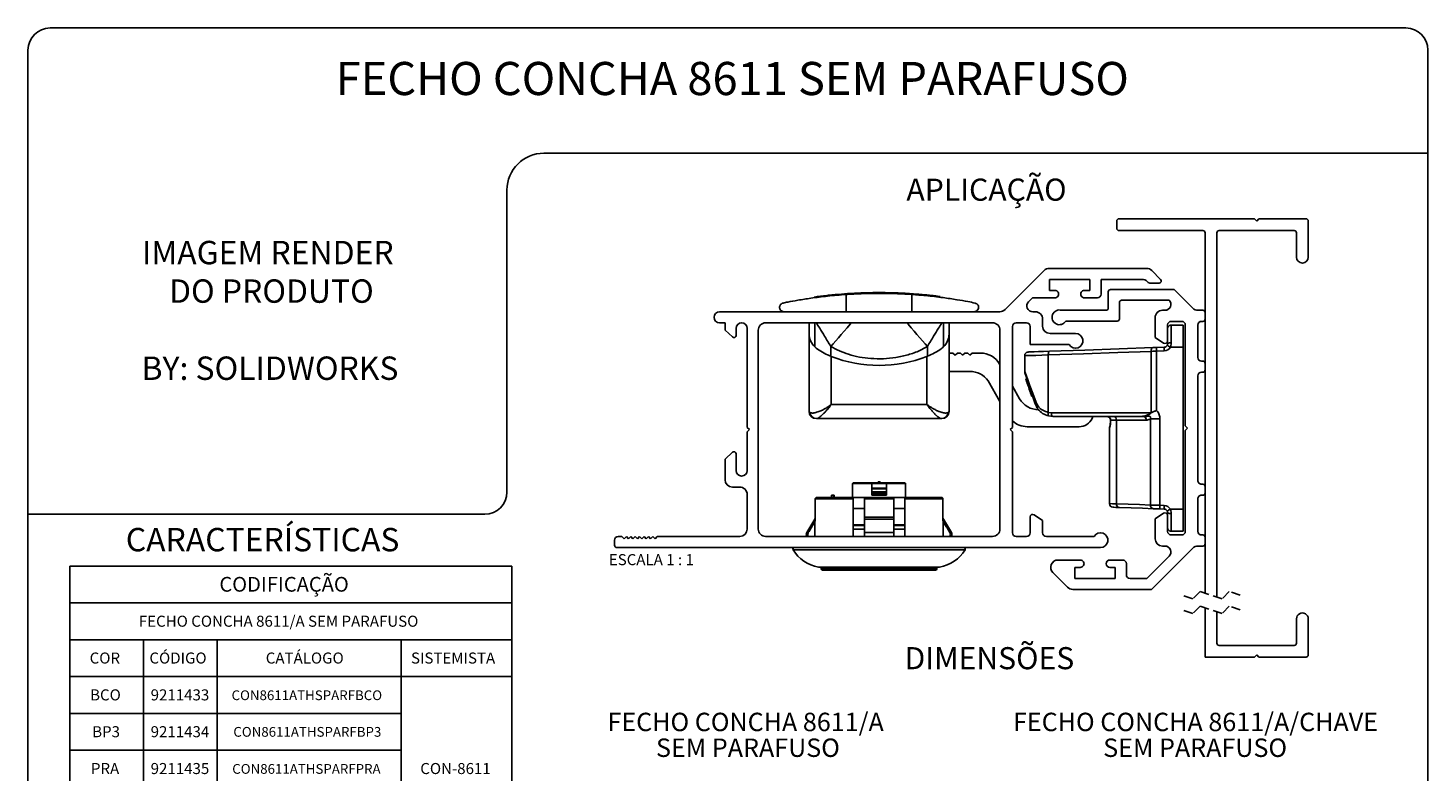
# Paper-space layout 'Layout1' of a CAD drawing. Extents: x 10 to 322, y 4 to 287.
# Drawn here: x 10 to 200, y 186 to 287 of the extents above; entities that cross this region are included whole.
import ezdxf

# ---------------------------------------------------------------- set-up
doc = ezdxf.new("R2010")
doc.units = 0
doc.linetypes.add('CENTERX2', pattern=[20.32, 12.7, -2.54, 2.54, -2.54])
doc.linetypes.add('HIDDEN', pattern=[1.905, 1.27, -0.635])
doc.layers.get('0').update_dxf_attribs({"linetype": 'CONTINUOUS'})
for name, color, linetype in [('ANOTAÇÕES', 179, 'CONTINUOUS'), ('LAYOUT_', 7, 'CONTINUOUS'), ('OCULTOS', 7, 'CENTERX2'), ('TEXTOS_EM_PORTUGUES', 7, 'CONTINUOUS')]:
    doc.layers.add(name, color=color, linetype=linetype)
doc.styles.add('SLDTEXTSTYLE0', font='TXT', dxfattribs={"width": 0.7})
doc.styles.add('SLDTEXTSTYLE1', font='TXT', dxfattribs={"width": 0.605})
doc.styles.add('SLDTEXTSTYLE2', font='TXT', dxfattribs={"width": 0.65})

# ---------------------------------------------------------------- blocks, each defined once
blk = doc.blocks.new('SW_NOTE_0_9')
at = {"layer": 'OCULTOS', "color": 0, "char_height": 3.175, "attachment_point": 2, "style": 'SLDTEXTSTYLE0'}
for s, insert in [('IMAGEM RENDER', (15.48, 4.09)), ('DO PRODUTO', (15.97, -1.14)), ('BY: SOLIDWORKS', (15.78, -11.61))]:
    blk.add_mtext(s, dxfattribs=dict(at, insert=insert))
blk = doc.blocks.new('SW_NOTE_0_10')
at = {"color": 0, "linetype": 'CONTINUOUS', "char_height": 2.5, "attachment_point": 2, "style": 'SLDTEXTSTYLE0'}
for s, insert in [('FECHO CONCHA 8611/A', (16.84, 3.22)), ('SEM PARAFUSO', (17.15, -0.28))]:
    blk.add_mtext(s, dxfattribs=dict(at, insert=insert))
blk = doc.blocks.new('SW_NOTE_0_11')
at = {"color": 0, "linetype": 'CONTINUOUS', "char_height": 2.5, "attachment_point": 2, "style": 'SLDTEXTSTYLE0'}
for s, insert in [('FECHO CONCHA 8611/A/CHAVE', (22.11, 3.22)), ('SEM PARAFUSO', (22.06, -0.28))]:
    blk.add_mtext(s, dxfattribs=dict(at, insert=insert))
blk = doc.blocks.new('SW_TABLEANNOTATION_21')
at = {"layer": 'TEXTOS_EM_PORTUGUES', "color": 0}
for p, q in [((0, 0), (0, -5)), ((0, 0), (10, 0)), ((10, 0), (20, 0)), ((20, 0), (45, 0)), ((45, 0), (60, 0)), ((60, 0), (60, -5)), ((0, -5), (0, -10)), ((0, -5), (10, -5)), ((10, -5), (20, -5)), ((20, -5), (45, -5)), ((45, -5), (60, -5)), ((60, -5), (60, -10)), ((0, -10), (0, -15)), ((0, -10), (10, -10)), ((10, -10), (10, -15)), ((10, -10), (20, -10)), ((20, -10), (20, -15)), ((20, -10), (45, -10)), ((45, -10), (45, -15)), ((45, -10), (60, -10)), ((60, -10), (60, -15)), ((0, -15), (0, -20)), ((0, -15), (10, -15)), ((10, -15), (10, -20)), ((10, -15), (20, -15)), ((20, -15), (20, -20)), ((20, -15), (45, -15)), ((45, -15), (45, -20)), ((45, -15), (60, -15)), ((45, -15), (60, -15)), ((60, -15), (60, -20)), ((0, -20), (0, -25)), ((0, -20), (10, -20)), ((10, -20), (10, -25)), ((10, -20), (20, -20)), ((20, -20), (20, -25)), ((20, -20), (45, -20)), ((45, -20), (45, -25)), ((60, -20), (60, -25)), ((0, -25), (0, -30)), ((0, -25), (10, -25)), ((10, -25), (10, -30)), ((10, -25), (20, -25)), ((20, -25), (20, -30)), ((20, -25), (45, -25)), ((45, -25), (45, -30)), ((60, -25), (60, -30)), ((0, -30), (0, -35)), ((0, -30), (10, -30)), ((10, -30), (10, -35)), ((10, -30), (20, -30)), ((20, -30), (20, -35)), ((20, -30), (45, -30)), ((45, -30), (45, -35)), ((60, -30), (60, -35)), ((0, -35), (0, -40)), ((0, -35), (10, -35)), ((10, -35), (10, -40)), ((10, -35), (20, -35)), ((20, -35), (20, -40)), ((20, -35), (45, -35)), ((45, -35), (45, -40)), ((60, -35), (60, -40)), ((0, -40), (10, -40)), ((10, -40), (20, -40)), ((20, -40), (45, -40)), ((45, -40), (60, -40))]:
    blk.add_line(p, q, dxfattribs=at)
at = {"layer": 'TEXTOS_EM_PORTUGUES', "color": 0, "attachment_point": 1, "style": 'SLDTEXTSTYLE1'}
for s, insert, char_height in [('CODIFICAÇÃO', (20.31, -1.47), 2), ('FECHO CONCHA 8611/A SEM PARAFUSO', (9.39, -6.73), 1.5), ('CÓDIGO', (10.82, -11.73), 1.5), ('CATÁLOGO', (26.61, -11.73), 1.5), ('COR', (2.71, -11.73), 1.5), ('SISTEMISTA', (46.32, -11.73), 1.5), ('BCO', (2.77, -16.73), 1.5), ('9211433', (10.99, -16.73), 1.5), ('CON8611ATHSPARFBCO', (21.97, -16.87), 1.3229), ('BP3', (3.05, -21.73), 1.5), ('9211434', (10.99, -21.73), 1.5), ('CON8611ATHSPARFBP3', (22.21, -21.84), 1.3229), ('PRA', (2.88, -26.73), 1.5), ('9211435', (10.99, -26.73), 1.5), ('CON8611ATHSPARFPRA', (22.06, -26.87), 1.3229), ('CON-8611', (47.58, -26.73), 1.5), ('PTF', (3.05, -31.73), 1.5), ('9211436', (10.99, -31.73), 1.5), ('CON8611ATHSPARFPTF', (22.21, -31.87), 1.3229), ('INX', (3.28, -36.73), 1.5), ('9211437', (10.99, -36.73), 1.5), ('CON8611ATHSPARFINX', (22.41, -36.84), 1.3229)]:
    blk.add_mtext(s, dxfattribs=dict(at, insert=insert, char_height=char_height))

psp = doc.layouts.get("Layout1")

# ---------------------------------------------------------------- linework, layer by layer
at = {"color": 7, "linetype": 'CONTINUOUS'}
for p, q in [((157.734, 260.797), (157.734, 259.797)), ((176.434, 261.097), (158.034, 261.097)), ((176.734, 260.797), (176.434, 261.097)), ((177.034, 261.097), (176.734, 260.797)), ((183.434, 261.097), (177.034, 261.097)), ((183.734, 255.897), (183.734, 260.797)), ((158.034, 259.497), (169.434, 259.497)), ((169.734, 259.197), (169.734, 210.274)), ((171.334, 209.74), (171.334, 259.197)), ((171.634, 259.497), (181.834, 259.497)), ((182.134, 259.197), (182.134, 255.897)), ((147.891, 254.079), (142.581, 248.769)), ((161.786, 254.372), (148.598, 254.372)), ((148.603, 252.872), (154.109, 252.872)), ((148.603, 251.372), (148.603, 252.872)), ((154.109, 252.872), (154.109, 251.372)), ((155.609, 252.872), (161.165, 252.872)), ((155.609, 250.872), (155.609, 252.872)), ((163.696, 252.876), (162.493, 254.079)), ((119.49, 250.846), (119.49, 250.8)), ((121.032, 250.824), (121.032, 248.476)), ((121.464, 250.949), (121.464, 250.973)), ((121.708, 250.966), (121.464, 250.949)), ((121.708, 250.867), (121.708, 250.967)), ((123.422, 250.944), (123.422, 251.044)), ((123.691, 250.952), (123.691, 251.052)), ((123.822, 251.055), (124.119, 251.062)), ((123.822, 250.955), (123.822, 251.055)), ((124.119, 250.962), (124.119, 251.062)), ((124.212, 251.064), (124.228, 251.064)), ((124.233, 251.064), (124.233, 251.082)), ((125.032, 251.075), (124.662, 251.071)), ((124.662, 250.971), (124.662, 251.071)), ((125.77, 251.076), (125.032, 251.075)), ((125.032, 250.975), (125.032, 251.075)), ((125.77, 250.976), (125.77, 251.076)), ((126.109, 250.973), (126.109, 251.073)), ((126.533, 250.968), (126.533, 251.068)), ((126.928, 251.06), (126.533, 251.068)), ((126.928, 250.96), (126.928, 251.06)), ((127.474, 250.946), (127.474, 251.046)), ((127.474, 251.045), (127.651, 251.04)), ((127.651, 250.94), (127.651, 251.04)), ((127.651, 251.04), (128.064, 251.025)), ((128.076, 251.055), (128.076, 251.015)), ((129.936, 250.824), (129.936, 248.476)), ((130.44, 250.888), (130.893, 250.851)), ((131.338, 250.713), (131.338, 250.813)), ((131.738, 250.776), (131.338, 250.813)), ((149.353, 251.372), (148.603, 251.372)), ((154.109, 251.372), (153.359, 251.372)), ((156.596, 251.197), (156.596, 248.975)), ((165.52, 251.497), (156.896, 251.497)), ((161.872, 252.579), (161.999, 252.452)), ((161.999, 252.452), (162.211, 252.364)), ((162.211, 252.364), (163.484, 252.364)), ((168.049, 248.968), (165.52, 251.497)), ((118.774, 250.73), (119.09, 250.762)), ((119.188, 250.772), (119.188, 250.79)), ((131.738, 250.676), (131.738, 250.776)), ((133.205, 250.518), (133.205, 250.618)), ((133.661, 250.562), (133.205, 250.618)), ((133.671, 250.461), (133.671, 250.632)), ((145.775, 249.842), (146.217, 250.284)), ((146.43, 250.372), (149.353, 250.372)), ((153.359, 250.372), (155.109, 250.372)), ((158.096, 247.519), (158.096, 249.741)), ((158.396, 250.041), (164.855, 250.041)), ((141.874, 248.476), (103.834, 248.476)), ((146.684, 248.476), (146.341, 248.476)), ((147.684, 246.521), (147.684, 247.476)), ((156.296, 248.675), (150.257, 248.675)), ((150.826, 247.219), (157.796, 247.219)), ((162.946, 247.675), (162.946, 245.003)), ((164.289, 248.675), (163.946, 248.675)), ((165.146, 247.175), (166.546, 247.175)), ((166.546, 247.175), (166.546, 247.175)), ((169.434, 248.675), (168.756, 248.675)), ((169.246, 247.175), (169.434, 247.175)), ((169.734, 247.475), (169.734, 248.375)), ((103.834, 246.976), (104.584, 246.976)), ((104.584, 246.976), (104.584, 245.976)), ((104.584, 245.976), (105.58, 245.056)), ((106.084, 245.276), (106.084, 246.226)), ((107.584, 246.226), (107.584, 232.776)), ((109.084, 245.976), (109.084, 218.976)), ((140.884, 246.976), (110.084, 246.976)), ((115.984, 235.476), (115.984, 246.976)), ((115.985, 246.976), (115.985, 245.46)), ((115.985, 234.976), (115.985, 245.46)), ((134.985, 246.976), (134.985, 245.46)), ((134.985, 245.46), (134.985, 234.976)), ((141.884, 218.976), (141.884, 245.976)), ((143.584, 232.776), (143.584, 246.476)), ((144.084, 246.976), (145.484, 246.976)), ((145.984, 246.476), (145.984, 244.02)), ((152.15, 245.521), (148.684, 245.521)), ((164.646, 244.525), (164.646, 246.681)), ((165.146, 246.675), (165.146, 244.254)), ((165.146, 246.675), (166.746, 246.675)), ((166.746, 246.675), (166.746, 243.675)), ((167.046, 246.675), (167.046, 246.675)), ((167.046, 246.675), (167.046, 232.975)), ((168.746, 242.275), (168.746, 246.675)), ((118.929, 243.753), (118.929, 242.439)), ((132.04, 242.439), (132.04, 243.753)), ((145.984, 244.02), (151.285, 244.02)), ((162.946, 245.003), (164.102, 244.233)), ((163.13, 243.622), (164.163, 243.658)), ((164.646, 244.158), (164.646, 244.525)), ((166.746, 243.675), (165.021, 243.675)), ((166.746, 243.675), (166.746, 221.675)), ((118.929, 242.439), (118.985, 242.416)), ((118.985, 242.416), (118.985, 235.879)), ((131.985, 242.416), (132.04, 242.439)), ((131.985, 235.879), (131.985, 242.416)), ((134.985, 242.745), (135.116, 242.876)), ((135.116, 242.876), (135.516, 242.876)), ((135.516, 242.876), (135.816, 242.576)), ((135.816, 242.576), (136.116, 242.876)), ((136.116, 242.876), (136.516, 242.876)), ((136.516, 242.876), (136.816, 242.576)), ((136.816, 242.576), (137.116, 242.876)), ((137.116, 242.876), (137.516, 242.876)), ((137.516, 242.876), (137.816, 242.576)), ((137.816, 242.576), (138.116, 242.876)), ((138.116, 242.876), (139.246, 242.876)), ((141.844, 241.376), (141.884, 241.307)), ((145.246, 240.356), (145.246, 242.515)), ((148.454, 242.615), (148.454, 234.818)), ((162.4, 234.775), (162.4, 243.105)), ((164.181, 243.158), (163.147, 243.122)), ((163.147, 243.122), (163.147, 235.089)), ((169.434, 241.775), (169.246, 241.775)), ((169.734, 240.575), (169.734, 241.475)), ((137.816, 240.376), (134.985, 240.376)), ((145.404, 239.357), (145.537, 239.401)), ((145.404, 239.357), (145.537, 239.401)), ((168.746, 225.575), (168.746, 239.775)), ((169.243, 240.275), (169.251, 240.275)), ((169.251, 240.275), (169.434, 240.275)), ((140.274, 239.096), (141.884, 236.307)), ((143.584, 238.362), (144.558, 236.676)), ((145.544, 238.938), (145.404, 239.357)), ((145.404, 239.357), (145.404, 239.357)), ((145.544, 238.938), (145.676, 238.983)), ((145.589, 238.803), (145.722, 238.847)), ((145.743, 238.34), (145.589, 238.803)), ((145.743, 238.34), (145.876, 238.385)), ((145.862, 237.982), (145.743, 238.34)), ((145.862, 237.982), (145.995, 238.026)), ((145.987, 237.607), (145.862, 237.982)), ((145.987, 237.607), (146.12, 237.651)), ((118.985, 235.879), (131.985, 235.879)), ((146.062, 237.384), (146.194, 237.429)), ((146.201, 236.966), (146.062, 237.384)), ((146.201, 236.966), (146.334, 237.01)), ((146.202, 236.964), (146.201, 236.966)), ((146.202, 236.964), (146.335, 237.008)), ((115.984, 235.476), (115.985, 235.476)), ((117.042, 233.976), (116.985, 233.976)), ((133.927, 233.976), (117.042, 233.976)), ((133.985, 233.976), (133.927, 233.976)), ((148.454, 234.818), (148.866, 234.775)), ((149.048, 234.275), (148.529, 234.329)), ((148.866, 234.775), (162.4, 234.775)), ((161.107, 234.275), (149.048, 234.275)), ((156.893, 233.775), (156.893, 233.699)), ((156.909, 233.775), (156.893, 233.775)), ((157.694, 233.775), (156.909, 233.775)), ((156.909, 233.775), (156.909, 233.699)), ((157.694, 233.775), (157.694, 222.404)), ((161.755, 233.775), (157.694, 233.775)), ((161.254, 234.275), (161.107, 234.275)), ((161.254, 234.293), (161.384, 234.32)), ((161.254, 234.293), (161.254, 234.275)), ((161.379, 234.271), (161.254, 234.275)), ((162.312, 222.242), (162.312, 233.922)), ((162.312, 233.922), (163.597, 233.922)), ((163.597, 233.922), (163.597, 222.212)), ((107.584, 232.776), (107.884, 232.476)), ((107.884, 232.476), (107.584, 232.176)), ((107.584, 232.176), (107.584, 226.926)), ((143.284, 232.476), (143.584, 232.776)), ((143.584, 232.176), (143.284, 232.476)), ((143.584, 218.476), (143.584, 232.176)), ((152.624, 232.876), (145.597, 232.876)), ((156.746, 222.434), (156.746, 232.701)), ((167.046, 232.975), (167.346, 232.675)), ((167.346, 232.675), (167.046, 232.375)), ((167.046, 232.375), (167.046, 218.675)), ((105.58, 229.397), (104.584, 228.476)), ((104.584, 228.476), (104.584, 225.676)), ((106.084, 226.926), (106.084, 229.176)), ((105.584, 224.676), (106.584, 224.676)), ((121.884, 223.276), (121.884, 225.176)), ((121.984, 225.276), (121.888, 225.18)), ((121.888, 225.18), (121.9, 225.176)), ((124.484, 225.176), (121.9, 225.176)), ((121.984, 225.276), (128.984, 225.276)), ((126.484, 225.176), (124.484, 225.176)), ((124.484, 225.176), (124.484, 224.53)), ((124.484, 224.43), (124.484, 224.53)), ((124.484, 224.53), (126.484, 224.53)), ((124.484, 224.43), (124.484, 224.023)), ((126.484, 224.43), (124.484, 224.43)), ((125.362, 225.376), (125.362, 225.276)), ((125.557, 225.376), (125.362, 225.376)), ((125.557, 225.376), (125.557, 225.276)), ((125.619, 225.376), (125.557, 225.376)), ((125.619, 225.376), (125.619, 225.276)), ((126.484, 224.53), (126.484, 225.176)), ((129.068, 225.176), (126.484, 225.176)), ((126.484, 224.53), (126.484, 224.43)), ((126.484, 224.023), (126.484, 224.43)), ((128.984, 225.276), (129.08, 225.18)), ((129.068, 225.176), (129.08, 225.18)), ((129.084, 225.176), (129.084, 223.276)), ((169.434, 225.075), (169.251, 225.075)), ((169.734, 223.875), (169.734, 224.775)), ((107.584, 223.676), (107.584, 218.976)), ((121.984, 223.078), (116.822, 223.078)), ((117.038, 223.276), (121.984, 223.276)), ((119.009, 223.576), (119.009, 223.276)), ((119.302, 223.576), (119.009, 223.576)), ((119.302, 223.576), (119.302, 223.276)), ((119.396, 223.576), (119.302, 223.576)), ((119.396, 223.576), (119.396, 223.276)), ((121.984, 223.276), (121.984, 223.078)), ((123.484, 223.276), (121.984, 223.276)), ((121.984, 223.078), (121.984, 217.976)), ((123.484, 223.276), (127.484, 223.276)), ((123.484, 223.078), (123.484, 223.276)), ((127.484, 223.078), (123.484, 223.078)), ((123.484, 220.573), (123.484, 223.078)), ((124.484, 224.023), (126.484, 224.023)), ((124.484, 223.849), (124.484, 224.023)), ((126.484, 223.849), (124.484, 223.849)), ((124.484, 223.849), (124.484, 223.734)), ((124.484, 223.734), (126.484, 223.734)), ((124.484, 223.561), (124.484, 223.734)), ((126.484, 223.561), (124.484, 223.561)), ((126.484, 224.023), (126.484, 223.849)), ((126.484, 223.734), (126.484, 223.849)), ((126.484, 223.734), (126.484, 223.561)), ((127.484, 223.276), (127.484, 223.078)), ((128.984, 223.276), (127.484, 223.276)), ((127.484, 223.078), (127.484, 220.573)), ((128.984, 223.276), (133.93, 223.276)), ((128.984, 223.078), (128.984, 223.276)), ((134.146, 223.078), (128.984, 223.078)), ((128.984, 217.976), (128.984, 223.078)), ((168.746, 218.675), (168.746, 223.075)), ((169.251, 223.575), (169.434, 223.575)), ((123.484, 221.776), (121.984, 221.776)), ((123.484, 220.573), (127.484, 220.573)), ((123.484, 220.323), (123.484, 220.573)), ((128.984, 221.776), (127.484, 221.776)), ((127.484, 220.573), (127.484, 220.323)), ((145.984, 220.626), (145.984, 218.476)), ((147.684, 220.148), (146.528, 220.918)), ((164.102, 221.116), (162.946, 220.346)), ((164.163, 221.692), (163.58, 221.712)), ((163.597, 222.212), (164.181, 222.191)), ((164.646, 220.825), (164.646, 221.192)), ((164.646, 218.669), (164.646, 220.825)), ((165.021, 221.675), (166.746, 221.675)), ((165.146, 221.095), (165.146, 218.675)), ((166.746, 221.675), (166.746, 218.675)), ((116.751, 220.323), (115.674, 218.496)), ((123.464, 218.976), (121.942, 218.976)), ((121.954, 219.476), (123.474, 219.476)), ((123.484, 220.323), (123.484, 218.496)), ((127.484, 220.323), (123.484, 220.323)), ((127.484, 218.496), (127.484, 220.323)), ((129.021, 218.976), (127.485, 218.976)), ((127.506, 219.476), (129.029, 219.476)), ((135.294, 218.496), (134.217, 220.323)), ((147.684, 218.476), (147.684, 220.148)), ((162.946, 220.346), (162.946, 217.675)), ((166.746, 218.675), (165.146, 218.675)), ((167.046, 218.675), (167.046, 218.675)), ((89.584, 217.476), (89.584, 216.776)), ((90.584, 217.976), (90.084, 217.976)), ((90.884, 217.676), (90.584, 217.976)), ((91.184, 217.976), (90.884, 217.676)), ((91.484, 217.676), (91.184, 217.976)), ((91.784, 217.976), (91.484, 217.676)), ((92.084, 217.676), (91.784, 217.976)), ((92.384, 217.976), (92.084, 217.676)), ((92.684, 217.676), (92.384, 217.976)), ((92.984, 217.976), (92.684, 217.676)), ((93.284, 217.676), (92.984, 217.976)), ((93.584, 217.976), (93.284, 217.676)), ((93.884, 217.676), (93.584, 217.976)), ((94.184, 217.976), (93.884, 217.676)), ((94.484, 217.676), (94.184, 217.976)), ((94.784, 217.976), (94.484, 217.676)), ((95.084, 217.676), (94.784, 217.976)), ((95.384, 217.976), (95.084, 217.676)), ((106.584, 217.976), (95.384, 217.976)), ((110.084, 217.976), (140.884, 217.976)), ((123.484, 217.976), (123.484, 218.496)), ((123.484, 218.496), (127.484, 218.496)), ((127.484, 218.496), (127.484, 217.976)), ((145.484, 217.976), (144.084, 217.976)), ((154.669, 217.976), (148.184, 217.976)), ((163.946, 216.675), (164.289, 216.675)), ((166.546, 218.175), (165.146, 218.175)), ((166.546, 218.175), (166.546, 218.175)), ((168.756, 216.675), (169.434, 216.675)), ((169.434, 218.175), (169.246, 218.175)), ((169.734, 216.975), (169.734, 217.875)), ((89.884, 216.476), (155.535, 216.476)), ((152.796, 214.779), (149.774, 214.779)), ((158.546, 214.779), (156.796, 214.779)), ((164.855, 215.309), (161.824, 212.279)), ((162.446, 210.779), (168.049, 216.382)), ((117.634, 213.824), (117.634, 213.594)), ((133.334, 213.594), (133.334, 213.824)), ((149.066, 213.072), (151.066, 211.072)), ((152.046, 212.279), (152.046, 213.779)), ((152.046, 213.779), (152.796, 213.779)), ((156.796, 213.779), (157.546, 213.779)), ((157.546, 213.779), (157.546, 212.279)), ((159.046, 212.779), (159.046, 214.279)), ((157.546, 212.279), (152.046, 212.279)), ((161.824, 212.279), (159.546, 212.279)), ((151.774, 210.779), (162.446, 210.779)), ((169.734, 208.274), (169.734, 201.591)), ((171.334, 203.491), (171.334, 207.74)), ((182.134, 206.791), (182.134, 203.491)), ((183.734, 201.891), (183.734, 206.791)), ((169.734, 201.591), (176.434, 201.591)), ((181.834, 203.191), (171.634, 203.191)), ((176.434, 201.591), (176.734, 201.891)), ((176.734, 201.891), (177.034, 201.591)), ((177.034, 201.591), (183.434, 201.591))]:
    psp.add_line(p, q, dxfattribs=at)
at = {"color": 8, "linetype": 'CONTINUOUS'}
for p, q in [((116.752, 243.716), (116.752, 246.976)), ((134.217, 246.976), (134.217, 243.716)), ((156.909, 233.699), (156.893, 233.699)), ((121.9, 225.176), (121.9, 223.276)), ((129.068, 223.276), (129.068, 225.176)), ((121.9, 219.576), (123.459, 219.576)), ((127.518, 219.576), (129.068, 219.576)), ((115.674, 218.496), (115.88, 218.496)), ((135.088, 218.496), (135.294, 218.496)), ((137.148, 216.173), (113.82, 216.173)), ((117.261, 213.827), (133.707, 213.827)), ((117.634, 213.594), (133.334, 213.594))]:
    psp.add_line(p, q, dxfattribs=at)
at = {"color": 7, "linetype": 'HIDDEN'}
for p, q in [((168.05, 209.51), (166.559, 210.007)), ((169.043, 210.504), (168.05, 209.51)), ((172.025, 209.51), (169.043, 210.504)), ((173.018, 210.504), (172.025, 209.51)), ((174.509, 210.007), (173.018, 210.504)), ((168.05, 207.51), (166.559, 208.007)), ((169.043, 208.504), (168.05, 207.51)), ((172.025, 207.51), (169.043, 208.504)), ((173.018, 208.504), (172.025, 207.51)), ((174.509, 208.007), (173.018, 208.504))]:
    psp.add_line(p, q, dxfattribs=at)
at = {"color": 8, "linetype": 'CONTINUOUS', "flags": 128}
for points in [[(121.716, 246.976), (121.559, 246.795), (121.147, 246.318), (120.741, 245.848), (120.345, 245.391), (119.963, 244.949), (119.598, 244.526), (119.252, 244.127), (118.929, 243.753)], [(129.253, 246.976), (129.41, 246.795), (129.823, 246.318), (130.228, 245.848), (130.624, 245.391), (131.006, 244.949), (131.371, 244.526), (131.717, 244.127), (132.04, 243.753)]]:
    psp.add_lwpolyline(points, dxfattribs=at)
at = {"color": 7, "linetype": 'CONTINUOUS', "flags": 128}
for points in [[(148.615, 243.115), (153.4, 243.282), (158.076, 243.445), (162.632, 243.605)], [(162.4, 243.105), (162.403, 243.201), (162.414, 243.294), (162.434, 243.38), (162.463, 243.455), (162.498, 243.517), (162.539, 243.564), (162.584, 243.593), (162.632, 243.605)], [(163.13, 243.622), (162.957, 243.616), (162.789, 243.61), (162.632, 243.605)], [(163.13, 243.622), (163.13, 243.612), (163.131, 243.584), (163.133, 243.538), (163.135, 243.476), (163.138, 243.4), (163.141, 243.313), (163.144, 243.22), (163.147, 243.122)], [(164.163, 243.658), (164.163, 243.648), (164.164, 243.62), (164.166, 243.574), (164.168, 243.512), (164.171, 243.436), (164.174, 243.35), (164.177, 243.256), (164.181, 243.158)], [(164.584, 243.916), (164.592, 243.912), (164.617, 243.898), (164.657, 243.876), (164.712, 243.846), (164.778, 243.809), (164.854, 243.767), (164.936, 243.722), (165.021, 243.675)], [(148.454, 242.615), (147.559, 242.587), (146.772, 242.563), (146.125, 242.542), (145.643, 242.527), (145.346, 242.518), (145.246, 242.515)], [(145.728, 243.014), (145.819, 243.017), (146.086, 243.027), (146.52, 243.042), (147.102, 243.062), (147.81, 243.087), (148.615, 243.115)], [(148.615, 243.115), (148.581, 243.104), (148.549, 243.075), (148.52, 243.029), (148.495, 242.967), (148.475, 242.891), (148.461, 242.805), (148.454, 242.712), (148.454, 242.615)], [(162.4, 243.105), (157.867, 242.946), (153.214, 242.782), (148.454, 242.615)], [(162.4, 243.105), (162.636, 243.11), (162.888, 243.116), (163.147, 243.122)], [(145.246, 240.356), (145.291, 240.232), (145.428, 239.864), (145.652, 239.258), (145.961, 238.425), (146.348, 237.38), (146.806, 236.142)], [(146.676, 235.984), (146.263, 237.222), (145.915, 238.267), (145.637, 239.1), (145.435, 239.706), (145.313, 240.074), (145.271, 240.198)], [(145.589, 238.803), (145.579, 238.831), (145.571, 238.857), (145.563, 238.88), (145.556, 238.9), (145.551, 238.917), (145.547, 238.929), (145.544, 238.936), (145.544, 238.938)], [(146.062, 237.384), (146.06, 237.389), (146.056, 237.402), (146.048, 237.424), (146.039, 237.453), (146.027, 237.488), (146.014, 237.526), (146.001, 237.567), (145.987, 237.607)], [(146.806, 236.142), (146.773, 236.12), (146.744, 236.098), (146.719, 236.076), (146.7, 236.055), (146.686, 236.036), (146.677, 236.017), (146.674, 236), (146.676, 235.984)], [(148.454, 234.818), (148.44, 234.727), (148.433, 234.639), (148.433, 234.557), (148.44, 234.485), (148.454, 234.424), (148.473, 234.376), (148.499, 234.344), (148.529, 234.329)], [(148.866, 234.775), (148.87, 234.677), (148.88, 234.583), (148.897, 234.497), (148.919, 234.421), (148.947, 234.359), (148.978, 234.313), (149.012, 234.284), (149.048, 234.275)], [(161.384, 234.32), (161.383, 234.311), (161.382, 234.302), (161.381, 234.295), (161.381, 234.288), (161.38, 234.283), (161.38, 234.278), (161.379, 234.274), (161.379, 234.271)], [(156.748, 232.701), (156.746, 232.701), (156.746, 232.701)], [(129.08, 225.18), (129.082, 225.178), (129.084, 225.177), (129.084, 225.176)], [(116.774, 217.976), (116.813, 222.144), (116.822, 223.078)], [(134.146, 223.078), (134.155, 222.144), (134.194, 217.976)], [(156.746, 222.434), (156.854, 222.43), (157.175, 222.42), (157.694, 222.404)], [(157.694, 222.404), (159.298, 222.347), (160.838, 222.293), (162.312, 222.242)], [(158.082, 221.904), (157.615, 221.92), (157.326, 221.93), (157.228, 221.934)], [(162.723, 221.742), (161.242, 221.794), (159.694, 221.848), (158.082, 221.904)], [(162.312, 222.242), (162.498, 222.237), (162.729, 222.232), (162.997, 222.226), (163.291, 222.219), (163.597, 222.212)], [(162.723, 221.742), (162.847, 221.738), (163.001, 221.732), (163.18, 221.726), (163.376, 221.719), (163.58, 221.712)], [(163.597, 222.212), (163.594, 222.114), (163.591, 222.021), (163.588, 221.934), (163.585, 221.858), (163.583, 221.796), (163.581, 221.75), (163.58, 221.722), (163.58, 221.712)], [(164.163, 221.692), (164.163, 221.701), (164.164, 221.73), (164.166, 221.776), (164.168, 221.838), (164.171, 221.914), (164.174, 222), (164.177, 222.094), (164.181, 222.191)], [(164.584, 221.433), (164.592, 221.438), (164.617, 221.452), (164.657, 221.474), (164.712, 221.504), (164.778, 221.541), (164.854, 221.582), (164.936, 221.628), (165.021, 221.675)], [(117.261, 213.827), (117.265, 213.827), (117.269, 213.826), (117.274, 213.826), (117.278, 213.825), (117.282, 213.825), (117.286, 213.825), (117.29, 213.824), (117.295, 213.824), (117.395, 213.824), (117.695, 213.824), (118.187, 213.824), (118.859, 213.824), (119.693, 213.824), (120.67, 213.824), (121.766, 213.824), (122.953, 213.824), (124.203, 213.824), (125.484, 213.824), (126.765, 213.824), (128.015, 213.824), (129.202, 213.824), (130.298, 213.824), (131.275, 213.824), (132.109, 213.824), (132.781, 213.824), (133.272, 213.824), (133.572, 213.824), (133.673, 213.824)], [(117.634, 213.594), (117.638, 213.555), (117.649, 213.518), (117.668, 213.483), (117.693, 213.453), (117.723, 213.428), (117.757, 213.409), (117.795, 213.398), (117.834, 213.394), (117.938, 213.394), (118.248, 213.394), (118.756, 213.394), (119.447, 213.394), (120.303, 213.394), (121.3, 213.394), (122.411, 213.394), (123.606, 213.394), (124.852, 213.394), (126.116, 213.394), (127.362, 213.394), (128.557, 213.394), (129.668, 213.394), (130.665, 213.394), (131.521, 213.394), (132.212, 213.394), (132.719, 213.394), (133.03, 213.394), (133.134, 213.394)]]:
    psp.add_lwpolyline(points, dxfattribs=at)
at = {"color": 7, "linetype": 'CONTINUOUS'}
for centre, radius, start, end in [((158.034, 260.797), 0.3, 90.0004, 179.99996), ((183.434, 260.797), 0.3, 0.00004, 89.99996), ((158.034, 259.797), 0.3, 180.00004, 269.9996), ((169.434, 259.197), 0.3, 0.00004, 89.99996), ((171.634, 259.197), 0.3, 90.00004, 179.99996), ((181.834, 259.197), 0.3, 0.00004, 89.99925), ((182.934, 255.897), 0.8, 180.00013, 359.99987), ((148.598, 253.372), 1, 90.00046, 134.99959), ((161.165, 251.872), 1, 44.99963, 90.00033), ((161.786, 253.372), 1, 45.00041, 89.99954), ((163.484, 252.664), 0.3, 269.99961, 45.0001), ((125.486, 185.796), 65.28, 94.11847, 95.62256), ((125.485, 185.81), 65.266, 91.81127, 93.31702), ((125.482, 185.926), 65.15, 90.72132, 91.19912), ((125.477, 185.308), 65.769, 89.08018, 89.45014), ((125.482, 185.728), 65.348, 88.25298, 88.73167), ((125.485, 185.841), 65.235, 85.64435, 86.62288), ((125.5, 186.005), 65.07, 84.85272, 85.24602), ((149.353, 250.872), 0.5, 269.99989, 90.00011), ((153.359, 250.872), 0.5, 89.99979, 270.00021), ((155.109, 250.872), 0.5, 269.99957, 360), ((156.896, 251.197), 0.3, 89.99918, 180.00046), ((125.486, 185.807), 65.27, 96.25604, 97.77042), ((125.473, 185.717), 65.36, 83.68671, 84.2792), ((125.51, 186.047), 65.028, 83.20406, 83.68697), ((146.341, 249.276), 0.8, 134.99993, 270.00011), ((146.43, 250.072), 0.3, 89.9998, 135.00042), ((156.296, 248.975), 0.3, 270.0004, 359.99925), ((158.396, 249.741), 0.3, 90.00004, 179.99925), ((164.289, 249.475), 0.8, 269.99989, 45.00007), ((168.756, 249.675), 1, 224.9995, 269.99984), ((103.834, 247.726), 0.75, 90.00014, 269.99986), ((141.874, 249.476), 1, 269.99954, 315.00047), ((146.684, 247.476), 1, 359.99994, 89.99995), ((149.961, 247.72), 1, 72.75927, 329.92723), ((157.796, 247.519), 0.3, 269.99979, 0.00057), ((163.946, 247.675), 1, 90.00005, 180.00006), ((165.146, 246.675), 0.5, 90.00026, 179.31864), ((166.546, 246.675), 0.5, 0.0003, 89.9997), ((169.246, 246.675), 0.5, 90.00848, 180.00006), ((169.434, 248.375), 0.3, 359.99882, 90.00046), ((169.434, 247.475), 0.3, 270.00858, 359.99925), ((105.784, 245.276), 0.3, 227.27649, 359.99949), ((106.834, 246.226), 0.75, 0.00021, 179.99979), ((110.084, 245.976), 1, 90.00005, 180.00006), ((118.418, 245.49), 2.433, 180.6972, 226.81586), ((132.552, 245.49), 2.433, 313.18406, 359.3029), ((140.884, 245.976), 1, 359.99989, 89.99997), ((144.084, 246.476), 0.5, 89.99959, 180.00009), ((145.484, 246.476), 0.5, 359.99982, 90.00039), ((148.684, 246.521), 1, 180.00015, 269.99995), ((152.15, 244.521), 1, 210.07935, 90.00002), ((165.146, 246.175), 0.5, 90.00052, 179.9997), ((164.296, 244.525), 0.35, 236.33957, 359.99992), ((164.146, 244.158), 0.5, 271.99972, 331.12925), ((164.146, 244.158), 1, 272.0003, 331.1283), ((165.025, 243.535), 0.73, 80.50782, 121.35539), ((125.485, 259.14), 17.942, 248.7601, 291.2399), ((139.246, 239.876), 3, 29.9999, 90.00012), ((145.746, 242.515), 0.5, 92.00036, 179.9997), ((169.246, 242.275), 0.5, 179.99994, 269.9911), ((169.434, 241.475), 0.3, 0.00004, 89.99142), ((137.816, 237.376), 3, 34.97766, 89.99998), ((145.746, 240.356), 0.5, 179.99954, 198.43506), ((169.246, 239.775), 0.5, 90.30737, 180.00061), ((169.434, 240.575), 0.3, 270.00004, 359.9996), ((147.156, 238.176), 3, 209.99992, 270.00004), ((116.186, 234.995), 0.202, 185.3248, 235.4712), ((116.985, 234.976), 1, 180.00005, 269.99995), ((117.05, 234.964), 0.988, 187.89189, 269.57346), ((133.919, 234.964), 0.988, 270.42654, 352.10804), ((133.985, 234.976), 1, 270.00002, 359.99999), ((134.783, 234.995), 0.202, 304.52938, 354.67489), ((152.624, 234.876), 2, 270.00003, 333.44781), ((153.966, 234.206), 0.5, 333.44905, 7.94968), ((156.393, 233.775), 0.5, 0.00015, 90.00006), ((156.417, 233.783), 0.492, 359.06539, 89.03378), ((157.236, 233.818), 0.46, 354.64763, 83.38939), ((161.277, 233.804), 0.478, 356.50822, 77.72567), ((145.597, 235.876), 3, 227.86066, 269.99993), ((157.246, 232.701), 0.5, 155.34031, 179.99964), ((105.784, 229.176), 0.3, 359.99996, 132.72677), ((106.834, 226.926), 0.75, 180.00007, 359.99993), ((105.584, 225.676), 1, 179.99999, 269.99995), ((106.584, 223.676), 1, 0.00001, 90.00005), ((118.183, 228.88), 5.236, 314.9762, 315.03731), ((169.246, 225.575), 0.5, 180.00005, 270.6169), ((169.434, 224.775), 0.3, 0.00022, 89.99996), ((157.246, 222.434), 0.5, 180.00031, 267.99986), ((158.149, 222.356), 0.457, 174.02382, 261.59109), ((169.246, 223.075), 0.5, 89.3831, 179.99995), ((169.434, 223.875), 0.3, 270.00004, 359.99978), ((116.32, 220.577), 0.5, 329.50005, 347.09692), ((134.648, 220.577), 0.5, 193.4172, 210.50039), ((146.334, 220.626), 0.35, 56.33962, 180.00018), ((162.777, 222.205), 0.466, 175.44778, 263.39961), ((164.296, 220.825), 0.35, 0.00031, 123.66021), ((164.146, 221.192), 0.5, 28.87157, 87.99984), ((164.146, 221.192), 1, 28.87141, 87.9999), ((165.025, 221.815), 0.73, 238.64375, 279.49325), ((106.584, 218.976), 1, 270.00005, 359.99995), ((110.084, 218.976), 1, 179.99995, 270.00005), ((140.884, 218.976), 1, 269.99994, 0.00009), ((165.146, 219.175), 0.5, 180.00005, 269.99985), ((165.146, 218.675), 0.5, 180.6814, 269.99993), ((166.546, 218.675), 0.5, 269.99994, 359.99995), ((169.246, 218.675), 0.5, 179.9995, 269.99207), ((90.084, 217.476), 0.5, 90.0003, 179.99954), ((89.884, 216.776), 0.3, 180.00015, 270.00011), ((116.105, 218.242), 0.5, 149.50021, 212.12739), ((134.863, 218.242), 0.5, 327.8721, 30.50002), ((144.084, 218.476), 0.5, 179.99995, 270.00005), ((145.484, 218.476), 0.5, 270.00005, 359.99995), ((148.184, 218.476), 0.5, 180.00005, 269.99995), ((155.535, 217.476), 1, 270.00005, 149.99997), ((163.946, 217.675), 1, 180.00005, 269.99995), ((164.289, 215.875), 0.8, 315.00004, 89.99996), ((168.756, 215.675), 1, 89.99996, 134.99991), ((169.434, 217.875), 0.3, 0.00045, 89.99173), ((169.434, 216.975), 0.3, 269.99969, 0.0012), ((113.991, 216.276), 0.2, 89.99987, 211.1092), ((118.101, 218.756), 5, 211.10891, 260.33002), ((132.867, 218.756), 5, 279.67, 328.89108), ((136.977, 216.276), 0.2, 328.89112, 90), ((149.774, 213.779), 1, 89.99995, 225.00001), ((152.796, 214.279), 0.5, 269.99988, 90.00012), ((156.796, 214.279), 0.5, 90.00009, 269.99991), ((158.546, 214.279), 0.5, 0.00001, 90.00015), ((133.134, 213.594), 0.2, 270.00011, 359.99989), ((133.673, 214.024), 0.2, 269.999, 279.67102), ((151.774, 211.779), 1, 225, 269.99999), ((159.546, 212.779), 0.5, 180.00005, 269.99985), ((182.934, 206.791), 0.8, 359.99987, 180.00013), ((171.634, 203.491), 0.3, 180.00004, 269.99996), ((181.834, 203.491), 0.3, 270.00075, 359.99996), ((183.434, 201.891), 0.3, 270.00004, 359.99996)]:
    psp.add_arc(centre, radius, start, end, dxfattribs=at)
at = {"color": 8, "linetype": 'CONTINUOUS'}
psp.add_arc((157.248, 232.701), 0.5, 156.16887, 179.99799, dxfattribs=at)
at = {"color": 7, "linetype": 'CONTINUOUS'}
for points, knots in [([(121.032, 250.824), (120.183, 250.756), (118.578, 250.629), (116.386, 250.349), (114.591, 250.067), (113.337, 249.839), (112.676, 249.707), (112.464, 249.664)], [0, 0, 0, 0, 0.2953173, 0.5580502, 0.7661147, 0.9252588, 1, 1, 1, 1]), ([(121.424, 250.95), (121.389, 250.948), (121.329, 250.944), (121.242, 250.938), (121.129, 250.931), (120.98, 250.921), (120.859, 250.912), (120.798, 250.908)], [0, 0, 0, 0, 0.1688759, 0.28556, 0.4181125, 0.706789, 1, 1, 1, 1]), ([(129.936, 250.824), (129.513, 250.851), (128.635, 250.905), (127.286, 250.956), (125.885, 250.98), (124.475, 250.974), (123.095, 250.937), (121.951, 250.884), (121.271, 250.84), (121.032, 250.824)], [0, 0, 0, 0, 0.1429646, 0.2958518, 0.4545559, 0.6145292, 0.770631, 0.9192556, 1, 1, 1, 1]), ([(121.459, 250.952), (121.46, 250.952), (121.476, 250.953), (121.449, 250.951), (121.424, 250.95)], [0, 0, 0, 0, 0.082948, 1, 1, 1, 1]), ([(123.422, 251.044), (123.468, 251.045), (123.537, 251.047), (123.627, 251.05), (123.67, 251.051), (123.691, 251.052)], [0, 0, 0, 0, 0.5171726, 0.7692129, 1, 1, 1, 1]), ([(123.691, 251.052), (123.72, 251.052), (123.764, 251.054), (123.807, 251.055), (123.822, 251.055)], [0, 0, 0, 0, 0.6627441, 1, 1, 1, 1]), ([(126.109, 251.073), (126.073, 251.074), (126.004, 251.074), (125.909, 251.075), (125.832, 251.075), (125.788, 251.075), (125.77, 251.076)], [0, 0, 0, 0, 0.3194255, 0.6116411, 0.8429132, 1, 1, 1, 1]), ([(128.078, 251.025), (128.083, 251.024), (128.111, 251.023), (128.177, 251.021), (128.29, 251.016), (128.446, 251.009), (128.636, 251), (128.934, 250.985), (129.168, 250.972), (129.328, 250.963)], [0, 0, 0, 0, 0.0127069, 0.0666881, 0.1585946, 0.2845964, 0.4392005, 0.6156944, 1, 1, 1, 1]), ([(138.504, 249.664), (138.185, 249.728), (137.372, 249.889), (135.927, 250.143), (134.017, 250.427), (131.975, 250.667), (130.562, 250.776), (129.936, 250.824)], [0, 0, 0, 0, 0.1127701, 0.2874366, 0.5085907, 0.7824011, 1, 1, 1, 1]), ([(112.464, 249.664), (112.422, 249.653), (112.34, 249.631), (112.224, 249.562), (112.122, 249.469), (112.043, 249.349), (111.996, 249.218), (111.984, 249.125), (111.984, 249.078), (111.984, 249.076)], [0, 0, 0, 0, 0.1595107, 0.3085616, 0.4882845, 0.6602712, 0.8282519, 0.9941182, 1, 1, 1, 1]), ([(111.984, 249.076), (111.984, 249.075), (111.984, 249.021), (111.999, 248.913), (112.063, 248.763), (112.171, 248.629), (112.304, 248.539), (112.446, 248.486), (112.537, 248.479), (112.584, 248.476)], [0, 0, 0, 0, 0.00513353, 0.17180019, 0.34203695, 0.52045346, 0.71156474, 0.84909633, 1, 1, 1, 1]), ([(118.373, 250.688), (118.42, 250.693), (118.489, 250.7), (118.58, 250.71), (118.623, 250.715), (118.644, 250.717)], [0, 0, 0, 0, 0.5169136, 0.7689722, 1, 1, 1, 1]), ([(118.644, 250.717), (118.673, 250.72), (118.716, 250.724), (118.759, 250.729), (118.774, 250.73)], [0, 0, 0, 0, 0.66241147, 1, 1, 1, 1]), ([(131.988, 250.751), (131.972, 250.753), (131.941, 250.756), (131.885, 250.761), (131.828, 250.767), (131.776, 250.772), (131.749, 250.775), (131.738, 250.776)], [0, 0, 0, 0, 0.1917711, 0.3725069, 0.6707965, 0.8740449, 1, 1, 1, 1]), ([(138.384, 248.476), (138.474, 248.488), (138.679, 248.516), (138.921, 248.745), (138.984, 248.967), (138.984, 249.075), (138.984, 249.076)], [0, 0, 0, 0, 0.28909231, 0.65443646, 0.99482168, 1, 1, 1, 1]), ([(138.984, 249.076), (138.984, 249.078), (138.984, 249.26), (138.839, 249.553), (138.584, 249.637), (138.504, 249.664)], [0, 0, 0, 0, 0.0060334, 0.6852502, 1, 1, 1, 1]), ([(116.752, 243.716), (117.015, 243.502), (117.552, 243.064), (118.32, 242.698), (118.787, 242.499), (118.929, 242.439)], [0, 0, 0, 0, 0.39879212, 0.81824467, 1, 1, 1, 1]), ([(132.04, 243.753), (131.704, 243.57), (130.871, 243.117), (129.436, 242.609), (127.771, 242.239), (126.064, 242.074), (123.895, 242.12), (121.424, 242.528), (119.713, 243.368), (118.929, 243.753)], [0, 0, 0, 0, 0.0840352, 0.2080094, 0.3326376, 0.4579049, 0.5833207, 0.808849, 1, 1, 1, 1]), ([(132.04, 242.439), (132.37, 242.582), (133.025, 242.867), (133.758, 243.303), (134.12, 243.628), (134.217, 243.716)], [0, 0, 0, 0, 0.4254544, 0.8454007, 1, 1, 1, 1]), ([(164.584, 243.916), (164.597, 243.945), (164.635, 244.02), (164.641, 244.105), (164.646, 244.158)], [0, 0, 0, 0, 0.374285, 1, 1, 1, 1]), ([(165.146, 244.254), (165.137, 244.128), (165.124, 243.928), (165.049, 243.743), (165.021, 243.675)], [0, 0, 0, 0, 0.6306336, 1, 1, 1, 1]), ([(116.071, 234.828), (116.098, 234.81), (116.155, 234.772), (116.264, 234.742), (116.394, 234.728), (116.564, 234.733), (116.773, 234.764), (117.026, 234.827), (117.304, 234.922), (117.56, 235.029), (117.789, 235.137), (118.056, 235.275), (118.369, 235.458), (118.661, 235.648), (118.839, 235.774), (118.919, 235.832), (118.955, 235.858), (118.97, 235.869), (118.978, 235.874), (118.981, 235.877), (118.985, 235.879)], [0, 0, 0, 0, 0.02955347, 0.0638346, 0.10446848, 0.1513118, 0.22144497, 0.30185327, 0.39380084, 0.495049, 0.56089829, 0.62960001, 0.77569504, 0.89867216, 0.95433476, 0.97947485, 0.99078869, 0.99576458, 0.99642263, 1, 1, 1, 1]), ([(118.985, 235.879), (118.982, 235.876), (118.965, 235.852), (118.899, 235.762), (118.775, 235.595), (118.603, 235.375), (118.42, 235.152), (118.239, 234.945), (118.056, 234.746), (117.872, 234.56), (117.69, 234.389), (117.52, 234.244), (117.377, 234.136), (117.263, 234.062), (117.178, 234.016), (117.107, 233.984), (117.062, 233.979), (117.042, 233.976)], [0, 0, 0, 0, 0.00432768, 0.03200066, 0.12227762, 0.2311711, 0.33568615, 0.4360595, 0.53100832, 0.63010356, 0.72078206, 0.80291732, 0.8739688, 0.9155366, 0.9505924, 0.97894927, 1, 1, 1, 1]), ([(131.985, 235.879), (131.988, 235.877), (131.991, 235.874), (131.999, 235.869), (132.014, 235.858), (132.05, 235.832), (132.13, 235.774), (132.255, 235.686), (132.414, 235.579), (132.592, 235.466), (132.781, 235.353), (132.981, 235.241), (133.178, 235.138), (133.358, 235.053), (133.519, 234.983), (133.661, 234.926), (133.8, 234.876), (133.935, 234.833), (134.066, 234.796), (134.193, 234.767), (134.314, 234.746), (134.418, 234.734), (134.504, 234.73), (134.575, 234.73), (134.641, 234.735), (134.703, 234.744), (134.76, 234.757), (134.812, 234.776), (134.859, 234.799), (134.885, 234.819), (134.898, 234.828)], [0, 0, 0, 0, 0.0035761, 0.0042344, 0.0092087, 0.0205194, 0.0456525, 0.1012995, 0.1633655, 0.2242507, 0.2975464, 0.368755, 0.4380552, 0.5048361, 0.554156, 0.6017329, 0.6476343, 0.6915561, 0.734308, 0.7747451, 0.812939, 0.8485571, 0.8718376, 0.8937797, 0.9144399, 0.9337525, 0.9520771, 0.9691117, 0.9850465, 1, 1, 1, 1]), ([(133.927, 233.976), (133.918, 233.977), (133.887, 233.979), (133.824, 234.001), (133.728, 234.048), (133.603, 234.128), (133.454, 234.24), (133.319, 234.355), (133.202, 234.461), (133.108, 234.551), (133.01, 234.648), (132.908, 234.753), (132.802, 234.867), (132.684, 234.998), (132.539, 235.165), (132.369, 235.371), (132.196, 235.593), (132.07, 235.762), (132.004, 235.852), (131.987, 235.876), (131.985, 235.879)], [0, 0, 0, 0, 0.0093578, 0.0342898, 0.0717338, 0.1260428, 0.1947146, 0.2751361, 0.3194495, 0.3668, 0.4167378, 0.4690043, 0.5265625, 0.5864768, 0.6613696, 0.7669158, 0.8777262, 0.9680005, 0.9956725, 1, 1, 1, 1]), ([(148.529, 234.329), (148.233, 234.427), (147.678, 234.61), (147.022, 235.217), (146.793, 235.725), (146.676, 235.984)], [0, 0, 0, 0, 0.3581135, 0.6722099, 1, 1, 1, 1]), ([(146.806, 236.142), (146.911, 235.934), (147.121, 235.518), (147.709, 235.038), (148.192, 234.895), (148.454, 234.818)], [0, 0, 0, 0, 0.3166538, 0.6306194, 1, 1, 1, 1]), ([(161.107, 234.275), (161.11, 234.275), (161.137, 234.275), (161.186, 234.278), (161.232, 234.288), (161.254, 234.293)], [0, 0, 0, 0, 0.0501355, 0.5430644, 1, 1, 1, 1]), ([(162.312, 233.922), (162.326, 233.973), (162.346, 234.044), (162.342, 234.139), (162.328, 234.193), (162.304, 234.234), (162.275, 234.261), (162.226, 234.286), (162.072, 234.306), (161.786, 234.267), (161.527, 234.27), (161.379, 234.271)], [0, 0, 0, 0, 0.1242353, 0.1734329, 0.2250508, 0.2548948, 0.2846925, 0.3173039, 0.3850388, 0.6492097, 1, 1, 1, 1]), ([(161.384, 234.32), (161.504, 234.343), (161.75, 234.391), (162.041, 234.513), (162.265, 234.644), (162.373, 234.717), (162.43, 234.755)], [0, 0, 0, 0, 0.3197712, 0.6566327, 0.8218722, 1, 1, 1, 1]), ([(162.312, 233.922), (162.161, 233.857), (161.98, 233.779), (161.786, 233.775), (161.755, 233.775)], [0, 0, 0, 0, 0.8387852, 1, 1, 1, 1]), ([(162.43, 234.755), (162.422, 234.761), (162.412, 234.767), (162.402, 234.774), (162.4, 234.775)], [0, 0, 0, 0, 0.80204598, 1, 1, 1, 1]), ([(162.43, 234.755), (162.483, 234.784), (162.592, 234.842), (162.764, 234.925), (162.947, 235.007), (163.077, 235.061), (163.144, 235.088), (163.147, 235.089)], [0, 0, 0, 0, 0.2286443, 0.4687449, 0.7247741, 0.9881966, 1, 1, 1, 1]), ([(163.147, 235.089), (163.175, 235.058), (163.266, 234.957), (163.397, 234.76), (163.512, 234.495), (163.584, 234.212), (163.593, 234.02), (163.597, 233.922)], [0, 0, 0, 0, 0.0969626, 0.3194727, 0.5492448, 0.7715866, 1, 1, 1, 1]), ([(156.909, 233.699), (156.906, 233.59), (156.9, 233.386), (156.862, 233.106), (156.811, 232.893), (156.781, 232.76), (156.753, 232.71), (156.748, 232.701)], [0, 0, 0, 0, 0.3190932, 0.6044825, 0.8306596, 0.9686415, 1, 1, 1, 1]), ([(156.892, 233.698), (156.892, 233.685), (156.894, 233.582), (156.881, 233.398), (156.852, 233.164), (156.819, 233.002), (156.797, 232.92), (156.791, 232.9), (156.791, 232.898)], [0, 0, 0, 0, 0.04904811, 0.38217558, 0.68372737, 0.9221069, 0.99411599, 1, 1, 1, 1]), ([(116.822, 223.078), (116.824, 223.096), (116.826, 223.124), (116.846, 223.172), (116.879, 223.218), (116.938, 223.257), (116.994, 223.274), (117.028, 223.276), (117.038, 223.276)], [0, 0, 0, 0, 0.1647311, 0.2607412, 0.4718373, 0.6824778, 0.9050215, 1, 1, 1, 1]), ([(133.93, 223.276), (133.946, 223.275), (133.987, 223.273), (134.051, 223.247), (134.108, 223.196), (134.141, 223.136), (134.144, 223.095), (134.146, 223.078)], [0, 0, 0, 0, 0.1446189, 0.3871298, 0.6213493, 0.83886, 1, 1, 1, 1]), ([(164.646, 221.192), (164.641, 221.245), (164.635, 221.329), (164.597, 221.405), (164.584, 221.433)], [0, 0, 0, 0, 0.6257163, 1, 1, 1, 1]), ([(165.021, 221.675), (165.049, 221.607), (165.124, 221.422), (165.137, 221.222), (165.146, 221.095)], [0, 0, 0, 0, 0.3693636, 1, 1, 1, 1]), ([(115.88, 218.496), (116.136, 218.921), (116.44, 219.425), (116.745, 219.93), (116.793, 220.01)], [0, 0, 0, 0, 0.8410003, 1, 1, 1, 1]), ([(134.175, 220.01), (134.223, 219.93), (134.528, 219.425), (134.832, 218.921), (135.088, 218.496)], [0, 0, 0, 0, 0.1589994, 1, 1, 1, 1]), ([(115.88, 218.496), (115.856, 218.446), (115.808, 218.345), (115.807, 218.177), (115.838, 218.048), (115.884, 217.99), (115.895, 217.976)], [0, 0, 0, 0, 0.3010402, 0.6021673, 0.9016877, 1, 1, 1, 1]), ([(135.072, 217.976), (135.092, 218.006), (135.143, 218.082), (135.166, 218.231), (135.147, 218.381), (135.105, 218.463), (135.088, 218.496)], [0, 0, 0, 0, 0.1933804, 0.4974856, 0.7975046, 1, 1, 1, 1])]:
    psp.add_open_spline(points, degree=3, knots=knots, dxfattribs=at)
at = {"color": 8, "linetype": 'CONTINUOUS'}
for points, knots in [([(118.929, 243.753), (118.65, 244.221), (118.157, 245.052), (117.496, 246.126), (117.106, 246.728), (116.946, 246.976)], [0, 0, 0, 0, 0.4318891, 0.7654822, 1, 1, 1, 1]), ([(134.024, 246.976), (133.864, 246.729), (133.474, 246.128), (132.958, 245.287), (132.458, 244.459), (132.181, 243.99), (132.04, 243.753)], [0, 0, 0, 0, 0.2330518, 0.5681083, 0.7818245, 1, 1, 1, 1])]:
    psp.add_open_spline(points, degree=3, knots=knots, dxfattribs=at)
at = {"layer": 'LAYOUT_', "color": 7}
for p, q in [((196.981, 286.999), (12.981, 286.999)), ((9.981, 12.999), (9.981, 283.999)), ((199.981, 12.999), (199.981, 283.999)), ((199.981, 269.999), (79.981, 269.999)), ((74.981, 264.999), (74.981, 223.999)), ((71.981, 220.999), (9.981, 220.999))]:
    psp.add_line(p, q, dxfattribs=at)
for centre, radius, start, end in [((12.981, 283.999), 3, 90, 180), ((196.981, 283.999), 3, 0, 90), ((79.981, 264.999), 5, 90, 180), ((71.981, 223.999), 3, 270, 0)]:
    psp.add_arc(centre, radius, start, end, dxfattribs=at)

# ---------------------------------------------------------------- block references
at = {"color": 7, "linetype": 'CONTINUOUS'}
for name, p in [('SW_NOTE_0_10', (90.537, 190.827)), ('SW_NOTE_0_11', (146.319, 190.827))]:
    psp.add_blockref(name, p, dxfattribs=at)
at = {"layer": 'OCULTOS', "color": 7}
psp.add_blockref('SW_NOTE_0_9', (27.047, 254.012), dxfattribs=at)
at = {"layer": 'TEXTOS_EM_PORTUGUES'}
psp.add_blockref('SW_TABLEANNOTATION_21', (15.64, 213.952), dxfattribs=at)

# ---------------------------------------------------------------- texts
at = {"layer": 'ANOTAÇÕES', "insert": (94.58, 215.578), "char_height": 1.5, "attachment_point": 2, "style": 'SLDTEXTSTYLE2'}
psp.add_mtext('ESCALA 1 : 1', dxfattribs=at)
at = {"layer": 'TEXTOS_EM_PORTUGUES', "color": 7}
for s, insert, char_height, attachment_point, style in [('FECHO CONCHA 8611 SEM PARAFUSO', (105.565, 282.393), 4.5, 2, 'SLDTEXTSTYLE0'), ('APLICAÇÃO', (129.193, 266.554), 3, 1, 'SLDTEXTSTYLE0'), ('CARACTERÍSTICAS', (23.255, 219.132), 3.175, 1, 'SLDTEXTSTYLE1'), ('DIMENSÕES', (128.938, 202.952), 3, 1, 'SLDTEXTSTYLE0')]:
    psp.add_mtext(s, dxfattribs=dict(at, insert=insert, char_height=char_height, attachment_point=attachment_point, style=style))

doc.saveas('drawing.dxf')
